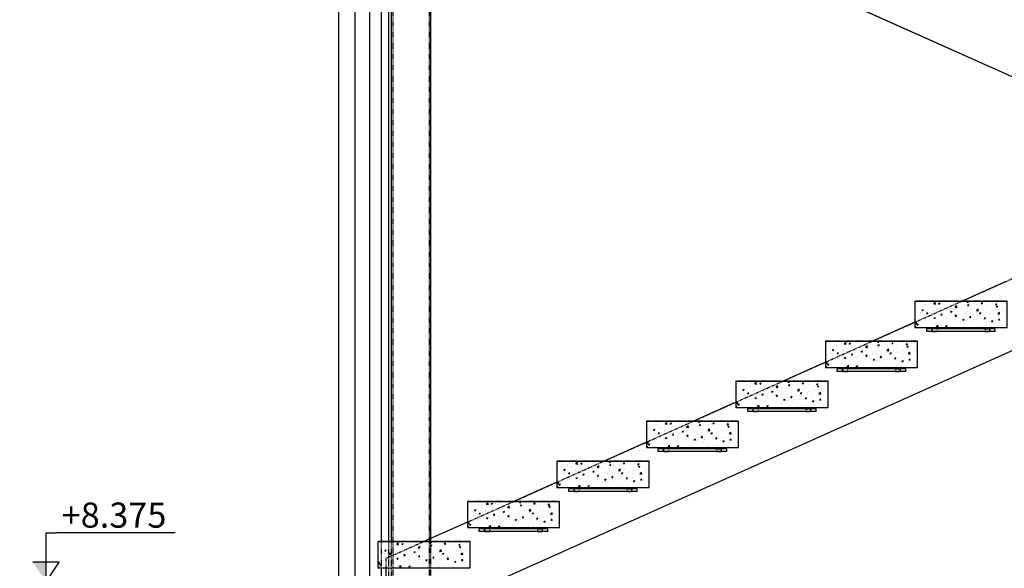
# Model space of a CAD drawing. Units: millimetres. Extents: x 0 to 59450, y 0 to 42050.
# Drawn here: x 37352 to 41093, y 16472 to 18557 of the extents above; entities that cross this region are included whole.
import ezdxf

# ---------------------------------------------------------------- set-up
doc = ezdxf.new("R2010")
doc.units = ezdxf.units.MM
doc.linetypes.add('DXK_LINE_DOT2', pattern=[3.9198, 1.9599, -1.9599])
for name, color, linetype in [('BETOON', 7, 'Continuous'), ('KONSTRUKTSIOONID', 7, 'Continuous'), ('POLDID', 7, 'Continuous'), ('TERAS', 7, 'Continuous')]:
    doc.layers.add(name, color=color, linetype=linetype)
doc.styles.add('Arial Narrow', font='ARIAL.TTF', dxfattribs={"height": 0.2})

# ---------------------------------------------------------------- blocks, each defined once
blk = doc.blocks.new('Part-25898103-63200 - 63167')
at = {"layer": 'TERAS', "color": 174, "linetype": 'DXK_LINE_DOT2'}
for p, q in [((38769.5, 34225.7), (38769.5, 7665.7)), ((38907.5, 34225.7), (38907.5, 7665.7)), ((38913.5, 34225.7), (38913.5, 9656)), ((38763.5, 16573.7), (38763.5, 16065.7))]:
    blk.add_line(p, q, dxfattribs=at)
at = {"layer": 'TERAS', "color": 174, "linetype": 'Continuous'}
for p, q in [((38763.5, 19415.7), (38763.5, 16573.7)), ((38913.5, 19415.7), (38913.5, 16585.1))]:
    blk.add_line(p, q, dxfattribs=at)
blk = doc.blocks.new('Part-25898103-64879 - 63167')
at = {"layer": 'TERAS', "color": 174, "linetype": 'Continuous'}
for p, q in [((39098.5, 16611.7), (39098.5, 16621.7)), ((39358.5, 16621.7), (39098.5, 16621.7)), ((39358.5, 16611.7), (39098.5, 16611.7)), ((39118.5, 16611.7), (39118.5, 16621.7)), ((39338.5, 16611.7), (39338.5, 16621.7)), ((39358.5, 16611.7), (39358.5, 16621.7))]:
    blk.add_line(p, q, dxfattribs=at)
blk = doc.blocks.new('Bolt-25898103-64931 - 63167')
at = {"layer": 'POLDID', "color": 246, "linetype": 'DXK_LINE_DOT2'}
for p, q in [((39459.5, 16774.7), (39459.5, 16764.7)), ((39477.5, 16774.7), (39459.5, 16774.7)), ((39459.5, 16764.7), (39477.5, 16764.7)), ((39477.5, 16774.7), (39477.5, 16764.7)), ((39659.5, 16774.7), (39659.5, 16764.7)), ((39659.5, 16774.7), (39677.5, 16774.7)), ((39659.5, 16764.7), (39677.5, 16764.7)), ((39677.5, 16774.7), (39677.5, 16764.7))]:
    blk.add_line(p, q, dxfattribs=at)
blk = doc.blocks.new('Part-25898103-64839 - 63167')
at = {"layer": 'BETOON', "linetype": 'Continuous'}
h = blk.add_hatch(dxfattribs=at)
h.set_pattern_fill('', scale=0.3, style=0, pattern_type=0)
h.set_pattern_definition([(50, (39393.507, 16779.69), (54.6554, -4.782), [5.715, -62.865]), (-5, (39393.507, 16779.69), (-10.573, 57.317), [4.572, -50.292]), (100.451, (39398.06, 16779.29), (44.083, 52.535), [4.857, -53.427]), (46.184, (39393.51, 16794.93), (81.324, -12.613), [8.572, -94.297]), (96.636, (39400.28, 16793.88), (71.221, 74.228), [7.285, -80.14]), (-8.816, (39393.51, 16794.93), (71.221, 74.228), [6.858, -75.438]), (21, (39401.127, 16791.12), (45.4845, -30.6797), [5.715, -62.865]), (-34, (39401.127, 16791.12), (18.541, 55.256), [4.572, -50.292]), (71.451, (39404.917, 16788.56), (64.025, 24.577), [4.857, -53.427]), (37.5, (39393.507, 16779.688), (0.9266, 25.3665), [0, -49.6824, 0, -51.054, 0, -50.4825]), (7.5, (39393.507, 16779.688), (20.046, 30.0542), [0, -29.1084, 0, -48.5394, 0, -19.2405]), (-32.5, (39376.514, 16779.688), (40.6772, -1.7186), [0, -19.05, 0, -59.436, 0, -78.867]), (-42.5, (39368.894, 16779.69), (44.4388, 7.628), [0, -24.765, 0, -39.4716, 0, -56.007])])
h.paths.add_polyline_path([(39393.5, 16879.7), (39393.5, 16779.7), (39743.5, 16779.7), (39743.5, 16879.7)])
at = {"layer": 'BETOON', "color": 7, "linetype": 'DXK_LINE_DOT2'}
for p, q in [((39393.5, 16879.7), (39393.5, 16779.7)), ((39743.5, 16879.7), (39393.5, 16879.7)), ((39743.5, 16779.7), (39743.5, 16879.7)), ((39393.5, 16779.7), (39743.5, 16779.7))]:
    blk.add_line(p, q, dxfattribs=at)
at = {"layer": 'BETOON', "color": 7, "linetype": 'Continuous'}
for p, q in [((39393.5, 16879.7), (39393.5, 16779.7)), ((39393.5, 16879.7), (39743.5, 16879.7)), ((39743.5, 16779.7), (39743.5, 16879.7)), ((39393.5, 16779.7), (39743.5, 16779.7))]:
    blk.add_line(p, q, dxfattribs=at)
blk = doc.blocks.new('Part-25898103-64835 - 63167')
at = {"layer": 'BETOON', "linetype": 'Continuous'}
h = blk.add_hatch(dxfattribs=at)
h.set_pattern_fill('', scale=0.3, style=0, pattern_type=0)
h.set_pattern_definition([(50, (40753.507, 17387.69), (54.6554, -4.782), [5.715, -62.865]), (-5, (40753.507, 17387.69), (-10.573, 57.317), [4.572, -50.292]), (100.451, (40758.06, 17387.29), (44.083, 52.535), [4.857, -53.427]), (46.184, (40753.51, 17402.93), (81.324, -12.613), [8.572, -94.297]), (96.636, (40760.28, 17401.88), (71.221, 74.228), [7.285, -80.14]), (-8.816, (40753.51, 17402.93), (71.221, 74.228), [6.858, -75.438]), (21, (40761.127, 17399.12), (45.4845, -30.6797), [5.715, -62.865]), (-34, (40761.127, 17399.12), (18.541, 55.256), [4.572, -50.292]), (71.451, (40764.917, 17396.56), (64.025, 24.577), [4.857, -53.427]), (37.5, (40753.507, 17387.688), (0.9266, 25.3665), [0, -49.6824, 0, -51.054, 0, -50.4825]), (7.5, (40753.507, 17387.688), (20.046, 30.0542), [0, -29.1084, 0, -48.5394, 0, -19.2405]), (-32.5, (40736.514, 17387.688), (40.6772, -1.7186), [0, -19.05, 0, -59.436, 0, -78.867]), (-42.5, (40728.894, 17387.69), (44.4388, 7.628), [0, -24.765, 0, -39.4716, 0, -56.007])])
h.paths.add_polyline_path([(40753.5, 17487.7), (40753.5, 17387.7), (41103.5, 17387.7), (41103.5, 17487.7)])
at = {"layer": 'BETOON', "color": 7, "linetype": 'DXK_LINE_DOT2'}
for p, q in [((40753.5, 17487.7), (40753.5, 17387.7)), ((41103.5, 17487.7), (40753.5, 17487.7)), ((41103.5, 17387.7), (41103.5, 17487.7)), ((40753.5, 17387.7), (41103.5, 17387.7))]:
    blk.add_line(p, q, dxfattribs=at)
at = {"layer": 'BETOON', "color": 7, "linetype": 'Continuous'}
for p, q in [((40753.5, 17487.7), (40753.5, 17387.7)), ((40753.5, 17487.7), (41103.5, 17487.7)), ((41103.5, 17387.7), (41103.5, 17487.7)), ((40753.5, 17387.7), (41103.5, 17387.7))]:
    blk.add_line(p, q, dxfattribs=at)
blk = doc.blocks.new('Part-25898103-64871 - 63167')
at = {"layer": 'TERAS', "color": 174, "linetype": 'Continuous'}
for p, q in [((40458.5, 17220.7), (40458.5, 17230.7)), ((40718.5, 17230.7), (40458.5, 17230.7)), ((40718.5, 17220.7), (40458.5, 17220.7)), ((40478.5, 17220.7), (40478.5, 17230.7)), ((40698.5, 17220.7), (40698.5, 17230.7)), ((40718.5, 17220.7), (40718.5, 17230.7))]:
    blk.add_line(p, q, dxfattribs=at)
blk = doc.blocks.new('Part-25898103-64700 - 63167')
at = {"layer": 'TERAS', "color": 174, "linetype": 'Continuous'}
blk.add_line((38913.5, 19329.7), (41982.3, 17957), dxfattribs=at)
blk = doc.blocks.new('Part-25898103-64722 - 63167')
at = {"layer": 'TERAS', "color": 174, "linetype": 'Continuous'}
blk.add_line((38913.5, 19328.9), (41982.2, 17957), dxfattribs=at)
blk = doc.blocks.new('Part-25898103-64832 - 63167')
at = {"layer": 'TERAS', "color": 174, "linetype": 'DXK_LINE_DOT2'}
for p, q in [((39053.5, 16647.7), (42123.5, 18020.2)), ((38888, 16573.7), (38743.5, 16509.1)), ((38743.5, 16509.1), (38743.5, 16473.7))]:
    blk.add_line(p, q, dxfattribs=at)
at = {"layer": 'TERAS', "color": 174, "linetype": 'Continuous'}
for p, q in [((42288.5, 17820.1), (39013.5, 16356)), ((41093.5, 17559.7), (40932.5, 17487.7)), ((40753.5, 17407.7), (40592.5, 17335.7)), ((40413.5, 17255.7), (40252.5, 17183.7)), ((40073.5, 17103.7), (39912.5, 17031.7)), ((39733.5, 16951.7), (39572.5, 16879.7)), ((39393.5, 16799.7), (39230.2, 16726.7)), ((39053.5, 16647.7), (38888, 16573.7)), ((38743.5, 16473.7), (38743.5, 16335.7))]:
    blk.add_line(p, q, dxfattribs=at)
blk = doc.blocks.new('Part-25898103-64836 - 63167')
at = {"layer": 'BETOON', "linetype": 'Continuous'}
h = blk.add_hatch(dxfattribs=at)
h.set_pattern_fill('', scale=0.3, style=0, pattern_type=0)
h.set_pattern_definition([(50, (40413.507, 17235.69), (54.6554, -4.782), [5.715, -62.865]), (-5, (40413.507, 17235.69), (-10.573, 57.317), [4.572, -50.292]), (100.451, (40418.06, 17235.29), (44.083, 52.535), [4.857, -53.427]), (46.184, (40413.51, 17250.93), (81.324, -12.613), [8.572, -94.297]), (96.636, (40420.28, 17249.88), (71.221, 74.228), [7.285, -80.14]), (-8.816, (40413.51, 17250.93), (71.221, 74.228), [6.858, -75.438]), (21, (40421.127, 17247.12), (45.4845, -30.6797), [5.715, -62.865]), (-34, (40421.127, 17247.12), (18.541, 55.256), [4.572, -50.292]), (71.451, (40424.917, 17244.56), (64.025, 24.577), [4.857, -53.427]), (37.5, (40413.507, 17235.688), (0.9266, 25.3665), [0, -49.6824, 0, -51.054, 0, -50.4825]), (7.5, (40413.507, 17235.688), (20.046, 30.0542), [0, -29.1084, 0, -48.5394, 0, -19.2405]), (-32.5, (40396.514, 17235.688), (40.6772, -1.7186), [0, -19.05, 0, -59.436, 0, -78.867]), (-42.5, (40388.894, 17235.69), (44.4388, 7.628), [0, -24.765, 0, -39.4716, 0, -56.007])])
h.paths.add_polyline_path([(40413.5, 17335.7), (40413.5, 17235.7), (40763.5, 17235.7), (40763.5, 17335.7)])
at = {"layer": 'BETOON', "color": 7, "linetype": 'DXK_LINE_DOT2'}
for p, q in [((40413.5, 17335.7), (40413.5, 17235.7)), ((40763.5, 17335.7), (40413.5, 17335.7)), ((40763.5, 17235.7), (40763.5, 17335.7)), ((40413.5, 17235.7), (40763.5, 17235.7))]:
    blk.add_line(p, q, dxfattribs=at)
at = {"layer": 'BETOON', "color": 7, "linetype": 'Continuous'}
for p, q in [((40413.5, 17335.7), (40413.5, 17235.7)), ((40413.5, 17335.7), (40763.5, 17335.7)), ((40763.5, 17235.7), (40763.5, 17335.7)), ((40413.5, 17235.7), (40763.5, 17235.7))]:
    blk.add_line(p, q, dxfattribs=at)
blk = doc.blocks.new('Part-25898103-64837 - 63167')
at = {"layer": 'BETOON', "linetype": 'Continuous'}
h = blk.add_hatch(dxfattribs=at)
h.set_pattern_fill('', scale=0.3, style=0, pattern_type=0)
h.set_pattern_definition([(50, (40073.507, 17083.69), (54.6554, -4.782), [5.715, -62.865]), (-5, (40073.507, 17083.69), (-10.573, 57.317), [4.572, -50.292]), (100.451, (40078.06, 17083.29), (44.083, 52.535), [4.857, -53.427]), (46.184, (40073.51, 17098.93), (81.324, -12.613), [8.572, -94.297]), (96.636, (40080.28, 17097.88), (71.221, 74.228), [7.285, -80.14]), (-8.816, (40073.51, 17098.93), (71.221, 74.228), [6.858, -75.438]), (21, (40081.127, 17095.12), (45.4845, -30.6797), [5.715, -62.865]), (-34, (40081.127, 17095.12), (18.541, 55.256), [4.572, -50.292]), (71.451, (40084.917, 17092.56), (64.025, 24.577), [4.857, -53.427]), (37.5, (40073.507, 17083.688), (0.9266, 25.3665), [0, -49.6824, 0, -51.054, 0, -50.4825]), (7.5, (40073.507, 17083.688), (20.046, 30.0542), [0, -29.1084, 0, -48.5394, 0, -19.2405]), (-32.5, (40056.514, 17083.688), (40.6772, -1.7186), [0, -19.05, 0, -59.436, 0, -78.867]), (-42.5, (40048.894, 17083.69), (44.4388, 7.628), [0, -24.765, 0, -39.4716, 0, -56.007])])
h.paths.add_polyline_path([(40073.5, 17183.7), (40073.5, 17083.7), (40423.5, 17083.7), (40423.5, 17183.7)])
at = {"layer": 'BETOON', "color": 7, "linetype": 'DXK_LINE_DOT2'}
for p, q in [((40073.5, 17183.7), (40073.5, 17083.7)), ((40423.5, 17183.7), (40073.5, 17183.7)), ((40423.5, 17083.7), (40423.5, 17183.7)), ((40073.5, 17083.7), (40423.5, 17083.7))]:
    blk.add_line(p, q, dxfattribs=at)
at = {"layer": 'BETOON', "color": 7, "linetype": 'Continuous'}
for p, q in [((40073.5, 17183.7), (40073.5, 17083.7)), ((40073.5, 17183.7), (40423.5, 17183.7)), ((40423.5, 17083.7), (40423.5, 17183.7)), ((40073.5, 17083.7), (40423.5, 17083.7))]:
    blk.add_line(p, q, dxfattribs=at)
blk = doc.blocks.new('Part-25898103-64838 - 63167')
at = {"layer": 'BETOON', "linetype": 'Continuous'}
h = blk.add_hatch(dxfattribs=at)
h.set_pattern_fill('', scale=0.3, style=0, pattern_type=0)
h.set_pattern_definition([(50, (39733.507, 16931.69), (54.6554, -4.782), [5.715, -62.865]), (-5, (39733.507, 16931.69), (-10.573, 57.317), [4.572, -50.292]), (100.451, (39738.06, 16931.29), (44.083, 52.535), [4.857, -53.427]), (46.184, (39733.51, 16946.93), (81.324, -12.613), [8.572, -94.297]), (96.636, (39740.28, 16945.88), (71.221, 74.228), [7.285, -80.14]), (-8.816, (39733.51, 16946.93), (71.221, 74.228), [6.858, -75.438]), (21, (39741.127, 16943.12), (45.4845, -30.6797), [5.715, -62.865]), (-34, (39741.127, 16943.12), (18.541, 55.256), [4.572, -50.292]), (71.451, (39744.917, 16940.56), (64.025, 24.577), [4.857, -53.427]), (37.5, (39733.507, 16931.688), (0.9266, 25.3665), [0, -49.6824, 0, -51.054, 0, -50.4825]), (7.5, (39733.507, 16931.688), (20.046, 30.0542), [0, -29.1084, 0, -48.5394, 0, -19.2405]), (-32.5, (39716.514, 16931.688), (40.6772, -1.7186), [0, -19.05, 0, -59.436, 0, -78.867]), (-42.5, (39708.894, 16931.69), (44.4388, 7.628), [0, -24.765, 0, -39.4716, 0, -56.007])])
h.paths.add_polyline_path([(39733.5, 17031.7), (39733.5, 16931.7), (40083.5, 16931.7), (40083.5, 17031.7)])
at = {"layer": 'BETOON', "color": 7, "linetype": 'DXK_LINE_DOT2'}
for p, q in [((39733.5, 17031.7), (39733.5, 16931.7)), ((40083.5, 17031.7), (39733.5, 17031.7)), ((40083.5, 16931.7), (40083.5, 17031.7)), ((39733.5, 16931.7), (40083.5, 16931.7))]:
    blk.add_line(p, q, dxfattribs=at)
at = {"layer": 'BETOON', "color": 7, "linetype": 'Continuous'}
for p, q in [((39733.5, 17031.7), (39733.5, 16931.7)), ((39733.5, 17031.7), (40083.5, 17031.7)), ((40083.5, 16931.7), (40083.5, 17031.7)), ((39733.5, 16931.7), (40083.5, 16931.7))]:
    blk.add_line(p, q, dxfattribs=at)
blk = doc.blocks.new('Part-25898103-64840 - 63167')
at = {"layer": 'BETOON', "linetype": 'Continuous'}
h = blk.add_hatch(dxfattribs=at)
h.set_pattern_fill('', scale=0.3, style=0, pattern_type=0)
h.set_pattern_definition([(50, (39053.507, 16626.69), (54.6554, -4.782), [5.715, -62.865]), (-5, (39053.507, 16626.69), (-10.573, 57.317), [4.572, -50.292]), (100.451, (39058.06, 16626.29), (44.083, 52.535), [4.857, -53.427]), (46.184, (39053.51, 16641.93), (81.324, -12.613), [8.572, -94.297]), (96.636, (39060.28, 16640.88), (71.221, 74.228), [7.285, -80.14]), (-8.816, (39053.51, 16641.93), (71.221, 74.228), [6.858, -75.438]), (21, (39061.127, 16638.12), (45.4845, -30.6797), [5.715, -62.865]), (-34, (39061.127, 16638.12), (18.541, 55.256), [4.572, -50.292]), (71.451, (39064.917, 16635.56), (64.025, 24.577), [4.857, -53.427]), (37.5, (39053.507, 16626.688), (0.9266, 25.3665), [0, -49.6824, 0, -51.054, 0, -50.4825]), (7.5, (39053.507, 16626.688), (20.046, 30.0542), [0, -29.1084, 0, -48.5394, 0, -19.2405]), (-32.5, (39036.514, 16626.688), (40.6772, -1.7186), [0, -19.05, 0, -59.436, 0, -78.867]), (-42.5, (39028.894, 16626.69), (44.4388, 7.628), [0, -24.765, 0, -39.4716, 0, -56.007])])
h.paths.add_polyline_path([(39053.5, 16726.7), (39053.5, 16626.7), (39403.5, 16626.7), (39403.5, 16726.7)])
at = {"layer": 'BETOON', "color": 7, "linetype": 'DXK_LINE_DOT2'}
for p, q in [((39053.5, 16726.7), (39053.5, 16626.7)), ((39403.5, 16726.7), (39053.5, 16726.7)), ((39403.5, 16626.7), (39403.5, 16726.7)), ((39053.5, 16626.7), (39403.5, 16626.7))]:
    blk.add_line(p, q, dxfattribs=at)
at = {"layer": 'BETOON', "color": 7, "linetype": 'Continuous'}
for p, q in [((39053.5, 16726.7), (39053.5, 16626.7)), ((39053.5, 16726.7), (39403.5, 16726.7)), ((39403.5, 16626.7), (39403.5, 16726.7)), ((39053.5, 16626.7), (39403.5, 16626.7))]:
    blk.add_line(p, q, dxfattribs=at)
blk = doc.blocks.new('Part-25898103-64841 - 63167')
at = {"layer": 'BETOON', "linetype": 'Continuous'}
h = blk.add_hatch(dxfattribs=at)
h.set_pattern_fill('', scale=0.3, style=0, pattern_type=0)
h.set_pattern_definition([(50, (38713.507, 16473.69), (54.6554, -4.782), [5.715, -62.865]), (-5, (38713.507, 16473.69), (-10.573, 57.317), [4.572, -50.292]), (100.451, (38718.06, 16473.29), (44.083, 52.535), [4.857, -53.427]), (46.184, (38713.51, 16488.93), (81.324, -12.613), [8.572, -94.297]), (96.636, (38720.28, 16487.88), (71.221, 74.228), [7.285, -80.14]), (-8.816, (38713.51, 16488.93), (71.221, 74.228), [6.858, -75.438]), (21, (38721.127, 16485.12), (45.4845, -30.6797), [5.715, -62.865]), (-34, (38721.127, 16485.12), (18.541, 55.256), [4.572, -50.292]), (71.451, (38724.917, 16482.56), (64.025, 24.577), [4.857, -53.427]), (37.5, (38713.507, 16473.688), (0.9266, 25.3665), [0, -49.6824, 0, -51.054, 0, -50.4825]), (7.5, (38713.507, 16473.688), (20.046, 30.0542), [0, -29.1084, 0, -48.5394, 0, -19.2405]), (-32.5, (38696.514, 16473.688), (40.6772, -1.7186), [0, -19.05, 0, -59.436, 0, -78.867]), (-42.5, (38688.894, 16473.69), (44.4388, 7.628), [0, -24.765, 0, -39.4716, 0, -56.007])])
h.paths.add_polyline_path([(38713.5, 16573.7), (38713.5, 16473.7), (39063.5, 16473.7), (39063.5, 16573.7)])
at = {"layer": 'BETOON', "color": 7, "linetype": 'DXK_LINE_DOT2'}
for p, q in [((38713.5, 16573.7), (38713.5, 16473.7)), ((39063.5, 16573.7), (38713.5, 16573.7)), ((39063.5, 16473.7), (39063.5, 16573.7)), ((38713.5, 16473.7), (39063.5, 16473.7))]:
    blk.add_line(p, q, dxfattribs=at)
at = {"layer": 'BETOON', "color": 7, "linetype": 'Continuous'}
for p, q in [((38713.5, 16573.7), (38713.5, 16473.7)), ((38713.5, 16573.7), (39063.5, 16573.7)), ((39063.5, 16473.7), (39063.5, 16573.7)), ((38713.5, 16473.7), (39063.5, 16473.7))]:
    blk.add_line(p, q, dxfattribs=at)
blk = doc.blocks.new('Part-25898103-64869 - 63167')
at = {"layer": 'TERAS', "color": 174, "linetype": 'Continuous'}
for p, q in [((40798.5, 17372.7), (40798.5, 17382.7)), ((41058.5, 17382.7), (40798.5, 17382.7)), ((41058.5, 17372.7), (40798.5, 17372.7)), ((40818.5, 17372.7), (40818.5, 17382.7)), ((41038.5, 17372.7), (41038.5, 17382.7)), ((41058.5, 17372.7), (41058.5, 17382.7))]:
    blk.add_line(p, q, dxfattribs=at)
blk = doc.blocks.new('Part-25898103-64873 - 63167')
at = {"layer": 'TERAS', "color": 174, "linetype": 'Continuous'}
for p, q in [((40118.5, 17068.7), (40118.5, 17078.7)), ((40378.5, 17078.7), (40118.5, 17078.7)), ((40378.5, 17068.7), (40118.5, 17068.7)), ((40138.5, 17068.7), (40138.5, 17078.7)), ((40358.5, 17068.7), (40358.5, 17078.7)), ((40378.5, 17068.7), (40378.5, 17078.7))]:
    blk.add_line(p, q, dxfattribs=at)
blk = doc.blocks.new('Part-25898103-64875 - 63167')
at = {"layer": 'TERAS', "color": 174, "linetype": 'Continuous'}
for p, q in [((39778.5, 16916.7), (39778.5, 16926.7)), ((40038.5, 16926.7), (39778.5, 16926.7)), ((40038.5, 16916.7), (39778.5, 16916.7)), ((39798.5, 16916.7), (39798.5, 16926.7)), ((40018.5, 16916.7), (40018.5, 16926.7)), ((40038.5, 16916.7), (40038.5, 16926.7))]:
    blk.add_line(p, q, dxfattribs=at)
blk = doc.blocks.new('Part-25898103-64877 - 63167')
at = {"layer": 'TERAS', "color": 174, "linetype": 'Continuous'}
for p, q in [((39438.5, 16764.7), (39438.5, 16774.7)), ((39698.5, 16774.7), (39438.5, 16774.7)), ((39698.5, 16764.7), (39438.5, 16764.7)), ((39458.5, 16764.7), (39458.5, 16774.7)), ((39678.5, 16764.7), (39678.5, 16774.7)), ((39698.5, 16764.7), (39698.5, 16774.7))]:
    blk.add_line(p, q, dxfattribs=at)
blk = doc.blocks.new('Bolt-25898103-64923 - 63167')
at = {"layer": 'POLDID', "color": 246, "linetype": 'DXK_LINE_DOT2'}
for p, q in [((40819.5, 17382.7), (40819.5, 17372.7)), ((40837.5, 17382.7), (40819.5, 17382.7)), ((40819.5, 17372.7), (40837.5, 17372.7)), ((40837.5, 17382.7), (40837.5, 17372.7)), ((41019.5, 17382.7), (41019.5, 17372.7)), ((41019.5, 17382.7), (41037.5, 17382.7)), ((41019.5, 17372.7), (41037.5, 17372.7)), ((41037.5, 17382.7), (41037.5, 17372.7))]:
    blk.add_line(p, q, dxfattribs=at)
blk = doc.blocks.new('Bolt-25898103-64925 - 63167')
at = {"layer": 'POLDID', "color": 246, "linetype": 'DXK_LINE_DOT2'}
for p, q in [((40479.5, 17230.7), (40479.5, 17220.7)), ((40497.5, 17230.7), (40479.5, 17230.7)), ((40479.5, 17220.7), (40497.5, 17220.7)), ((40497.5, 17230.7), (40497.5, 17220.7)), ((40679.5, 17230.7), (40679.5, 17220.7)), ((40679.5, 17230.7), (40697.5, 17230.7)), ((40679.5, 17220.7), (40697.5, 17220.7)), ((40697.5, 17230.7), (40697.5, 17220.7))]:
    blk.add_line(p, q, dxfattribs=at)
blk = doc.blocks.new('Bolt-25898103-64927 - 63167')
at = {"layer": 'POLDID', "color": 246, "linetype": 'DXK_LINE_DOT2'}
for p, q in [((40139.5, 17078.7), (40139.5, 17068.7)), ((40157.5, 17078.7), (40139.5, 17078.7)), ((40139.5, 17068.7), (40157.5, 17068.7)), ((40157.5, 17078.7), (40157.5, 17068.7)), ((40339.5, 17078.7), (40339.5, 17068.7)), ((40339.5, 17078.7), (40357.5, 17078.7)), ((40339.5, 17068.7), (40357.5, 17068.7)), ((40357.5, 17078.7), (40357.5, 17068.7))]:
    blk.add_line(p, q, dxfattribs=at)
blk = doc.blocks.new('Bolt-25898103-64929 - 63167')
at = {"layer": 'POLDID', "color": 246, "linetype": 'DXK_LINE_DOT2'}
for p, q in [((39799.5, 16926.7), (39799.5, 16916.7)), ((39817.5, 16926.7), (39799.5, 16926.7)), ((39799.5, 16916.7), (39817.5, 16916.7)), ((39817.5, 16926.7), (39817.5, 16916.7)), ((39999.5, 16926.7), (39999.5, 16916.7)), ((39999.5, 16926.7), (40017.5, 16926.7)), ((39999.5, 16916.7), (40017.5, 16916.7)), ((40017.5, 16926.7), (40017.5, 16916.7))]:
    blk.add_line(p, q, dxfattribs=at)
blk = doc.blocks.new('Bolt-25898103-64933 - 63167')
at = {"layer": 'POLDID', "color": 246, "linetype": 'DXK_LINE_DOT2'}
for p, q in [((39119.5, 16621.7), (39119.5, 16611.7)), ((39137.5, 16621.7), (39119.5, 16621.7)), ((39119.5, 16611.7), (39137.5, 16611.7)), ((39137.5, 16621.7), (39137.5, 16611.7)), ((39319.5, 16621.7), (39319.5, 16611.7)), ((39319.5, 16621.7), (39337.5, 16621.7)), ((39319.5, 16611.7), (39337.5, 16611.7)), ((39337.5, 16621.7), (39337.5, 16611.7))]:
    blk.add_line(p, q, dxfattribs=at)
blk = doc.blocks.new('Part-25898103-90992 - 63167')
at = {"layer": 'KONSTRUKTSIOONID', "color": 7, "linetype": 'Continuous'}
for p, q in [((38563.5, 19426.9), (38563.5, 16420.7)), ((38625.3, 19422.5), (38625.3, 16420.7)), ((38681.1, 19418.5), (38681.1, 16420.7)), ((38725.3, 19413), (38725.3, 16573.7)), ((38753.7, 19400.3), (38753.7, 16573.7)), ((38725.3, 16473.7), (38725.3, 16336.9))]:
    blk.add_line(p, q, dxfattribs=at)
at = {"layer": 'KONSTRUKTSIOONID', "color": 7, "linetype": 'DXK_LINE_DOT2'}
for p, q in [((38763.5, 19415.7), (38763.5, 16573.7)), ((38725.3, 16573.7), (38725.3, 16473.7)), ((38753.7, 16573.7), (38753.7, 16050.3))]:
    blk.add_line(p, q, dxfattribs=at)
blk = doc.blocks.new('LevelMark-25898103-84733 - 63167')
at = {"linetype": 'Continuous'}
for points in [[(37402.1, 16495.7), (37452.1, 16495.7), (37452.1, 16420.7)], [(37452.1, 16450.7), (37452.1, 16420.7)]]:
    blk.add_hatch(color=136, dxfattribs=at).paths.add_polyline_path(points)
at = {"color": 136, "linetype": 'Continuous'}
for p, q in [((37452.1, 16420.7), (37452.1, 16606.7)), ((37502.1, 16495.7), (37402.1, 16495.7)), ((37452.1, 16420.7), (37502.1, 16495.7)), ((37552.1, 16420.7), (37352.1, 16420.7))]:
    blk.add_line(p, q, dxfattribs=at)
at = {"color": 0, "linetype": 'Continuous'}
blk.add_wipeout([(37943, 16606.7), (37943, 16746.7), (37491.7, 16746.7), (37491.7, 16606.7)], dxfattribs=at)
at = {"color": 136, "linetype": 'Continuous'}
for p in [(37452.1, 16606.7), (37943, 16606.7)]:
    blk.add_line(p, (37491.7, 16606.7), dxfattribs=at)
at = {"color": 136, "linetype": 'Continuous', "style": 'Arial Narrow'}
blk.add_text('+8.375', height=95.51, dxfattribs=at).set_placement((37511.7, 16626.7))

msp = doc.modelspace()

# ---------------------------------------------------------------- block references
for name in ['Part-25898103-90992 - 63167', 'Part-25898103-63200 - 63167', 'Part-25898103-64722 - 63167', 'Part-25898103-64700 - 63167', 'Part-25898103-64832 - 63167', 'Part-25898103-64835 - 63167', 'Part-25898103-64869 - 63167', 'Bolt-25898103-64923 - 63167', 'Part-25898103-64836 - 63167', 'Part-25898103-64871 - 63167', 'Bolt-25898103-64925 - 63167', 'Part-25898103-64837 - 63167', 'Part-25898103-64873 - 63167', 'Bolt-25898103-64927 - 63167', 'Part-25898103-64838 - 63167', 'Part-25898103-64875 - 63167', 'Bolt-25898103-64929 - 63167', 'Part-25898103-64839 - 63167', 'Part-25898103-64877 - 63167', 'Bolt-25898103-64931 - 63167', 'Part-25898103-64840 - 63167', 'Part-25898103-64879 - 63167', 'Bolt-25898103-64933 - 63167', 'Part-25898103-64841 - 63167']:
    msp.add_blockref(name, (0, 0))

# ---------------------------------------------------------------- next in the draw order: block references
msp.add_blockref('LevelMark-25898103-84733 - 63167', (0, 0))

doc.saveas('drawing.dxf')
